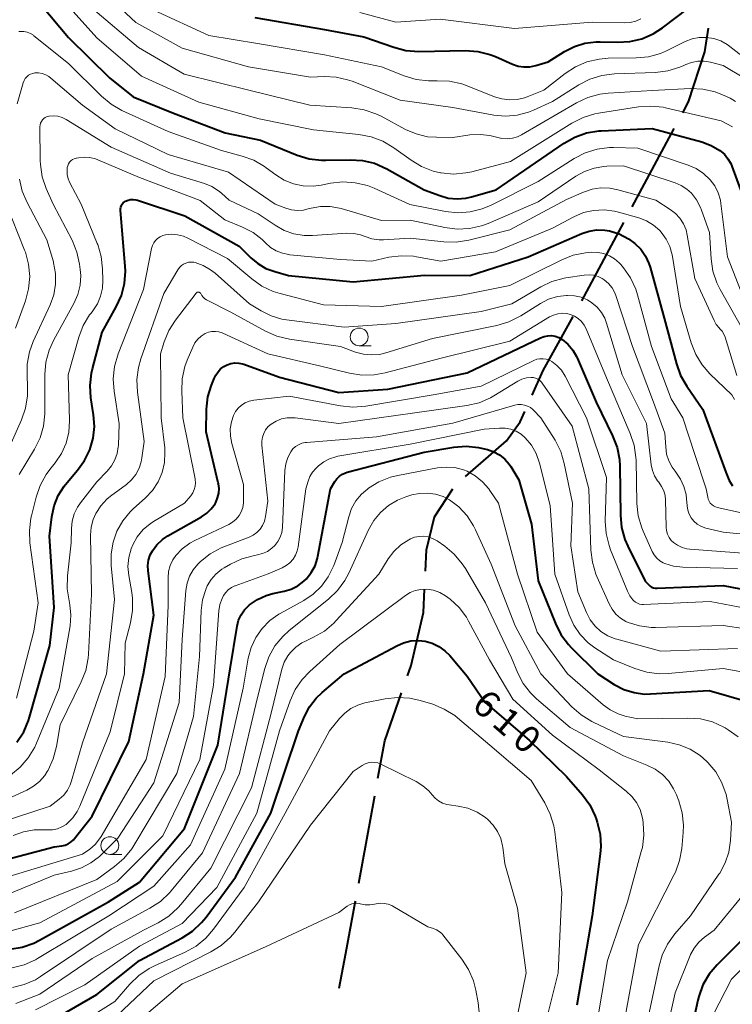
# Model space of a CAD drawing. Units: metres. Extents: x -66000 to -64000, y 18000 to 19500.
# Drawn here: x -65854 to -65754, y 19013 to 19151 of the extents above; entities that cross this region are included whole.
import ezdxf

# ---------------------------------------------------------------- set-up
doc = ezdxf.new("R2010")
doc.units = ezdxf.units.M
for name, color, linetype, lineweight in [('110600_大字・町・丁目界', 7, 'Continuous', 40), ('633100_広葉樹林', 7, 'Continuous', 13), ('710100_等高線(計曲線)', 7, 'Continuous', 40), ('710200_等高線(主曲線)', 7, 'Continuous', 13)]:
    doc.layers.add(name, color=color, linetype=linetype, lineweight=lineweight)
doc.styles.add('Style-WORKING', font='MS Gothic.ttf')

msp = doc.modelspace()

# ---------------------------------------------------------------- linework, layer by layer
at = {"layer": '110600_大字・町・丁目界', "linetype": 'Continuous', "lineweight": 40}
for p, q in [((-65767.79, 19124.63), (-65761.88, 19135.65)), ((-65774.89, 19111.42), (-65768.97, 19122.43)), ((-65806.21, 19029.59), (-65803.96, 19041.89))]:
    msp.add_line(p, q, dxfattribs=at)
at = {"layer": '110600_大字・町・丁目界', "linetype": 'Continuous', "lineweight": 40, "flags": 128}
for points in [[(-65760.7, 19137.85), (-65759.88, 19139.37), (-65757.61, 19146.4), (-65757.07, 19149.74)], [(-65781.86, 19098.15), (-65780.3, 19101.65), (-65776.09, 19109.22)], [(-65791.19, 19086.74), (-65785.43, 19091.75), (-65783.54, 19094.4), (-65782.88, 19095.87)], [(-65796.85, 19073.43), (-65796.71, 19076.44), (-65795.57, 19081.09), (-65792.98, 19085.01)], [(-65799.37, 19058.72), (-65798.85, 19060.2), (-65797.12, 19067.62), (-65796.97, 19070.93)], [(-65803.51, 19044.35), (-65802.55, 19049.6), (-65800.19, 19056.36)], [(-65808.98, 19014.85), (-65808, 19019.78), (-65806.66, 19027.13)]]:
    msp.add_lwpolyline(points, dxfattribs=at)
at = {"layer": '633100_広葉樹林', "linetype": 'Continuous', "lineweight": 13}
for p, q in [((-65806.15, 19105.1), (-65804.48, 19105.1)), ((-65841.18, 19033.63), (-65839.51, 19033.63))]:
    msp.add_line(p, q, dxfattribs=at)
for centre in [(-65806.15, 19106.35), (-65841.18, 19034.88)]:
    msp.add_circle(centre, 1.25, dxfattribs=at)
at = {"layer": '710100_等高線(計曲線)', "linetype": 'Continuous', "lineweight": 40, "flags": 128}
for points, elevation in [([(-65850.88, 19153.04), (-65847, 19148.4), (-65841.24, 19142.76), (-65837.92, 19140.08), (-65832.21, 19137.79), (-65824.96, 19135.04), (-65820.03, 19133.97), (-65814.84, 19131.88), (-65813.18, 19131.37), (-65811.45, 19131.16), (-65810.81, 19131.16), (-65807.43, 19131.25), (-65805.69, 19131.15), (-65804, 19130.75), (-65802.25, 19129.98), (-65797, 19127.03)], 570), ([(-65820.79, 19151.21), (-65811, 19149.56), (-65805.48, 19148.52), (-65801.28, 19147.04), (-65799.59, 19146.6), (-65797.76, 19146.46), (-65791.21, 19146.58), (-65789.47, 19146.46), (-65787.77, 19146.04), (-65786.98, 19145.73), (-65784.61, 19144.68), (-65783.83, 19144.41), (-65783.02, 19144.29), (-65782.19, 19144.3), (-65781.31, 19144.48), (-65779.62, 19145), (-65777.31, 19146.45), (-65775.92, 19147.17), (-65774.43, 19147.63), (-65772.87, 19147.82), (-65772.27, 19147.82), (-65769.88, 19147.75), (-65768.14, 19147.85), (-65766.45, 19148.25), (-65764.85, 19148.94), (-65763.54, 19149.78), (-65759.89, 19152.55)], 560), ([(-65797, 19127.03), (-65794.81, 19126.2), (-65793.63, 19125.86), (-65792.4, 19125.74), (-65791.17, 19125.83), (-65790.38, 19126.01), (-65786.88, 19127), (-65777.35, 19133.56), (-65775.83, 19134.41), (-65774.19, 19135), (-65772.47, 19135.29), (-65772.15, 19135.31), (-65765, 19135.64), (-65758.02, 19133.75), (-65756.7, 19133.26), (-65755.46, 19132.54), (-65754.85, 19132.01), (-65754.34, 19131.39), (-65753.94, 19130.69), (-65753.8, 19130.36), (-65752.57, 19127)], 570), ([(-65843.62, 19101.87), (-65842.27, 19107), (-65840.27, 19110.56), (-65839.55, 19112.15), (-65839.12, 19113.84), (-65838.99, 19115.57), (-65839.02, 19116.3), (-65839.68, 19124.1), (-65839.68, 19124.34), (-65839.64, 19124.57), (-65839.56, 19124.79), (-65839.44, 19125), (-65839.28, 19125.18), (-65839.1, 19125.34), (-65838.96, 19125.42), (-65838.61, 19125.57), (-65838.25, 19125.65), (-65837.88, 19125.67), (-65837.51, 19125.62), (-65837.29, 19125.56), (-65830.63, 19123.37), (-65823, 19119.1), (-65821.38, 19117.47), (-65820.39, 19116.64), (-65819.27, 19115.98), (-65818.01, 19115.52), (-65816.06, 19115), (-65807, 19114.11), (-65796.96, 19115.04), (-65790.58, 19115), (-65782.41, 19117.59), (-65774.88, 19120.87), (-65773.84, 19121.22), (-65772.75, 19121.39), (-65771.65, 19121.36), (-65771, 19121.25), (-65769.61, 19120.82), (-65768.32, 19120.15), (-65767.43, 19119.49), (-65766.6, 19118.66), (-65765.93, 19117.71), (-65765.44, 19116.65), (-65765.29, 19116.17), (-65763.28, 19109), (-65761.58, 19102.58), (-65760.99, 19100.94), (-65760.12, 19099.42), (-65757.85, 19096.15), (-65754.66, 19087.34), (-65754.16, 19086.17), (-65753.96, 19085.78), (-65753.69, 19085.44)], 580), ([(-65825.94, 19085.85), (-65827.66, 19093), (-65827.59, 19096.19), (-65827.4, 19097.92), (-65826.91, 19099.59), (-65826.51, 19100.49), (-65826.27, 19100.96), (-65825.98, 19101.43), (-65825.61, 19101.85), (-65825.18, 19102.19), (-65824.69, 19102.45), (-65824.16, 19102.62), (-65823.62, 19102.7), (-65823.06, 19102.68), (-65822.52, 19102.56), (-65822.36, 19102.51), (-65817.32, 19100.68), (-65809, 19098.54), (-65802.12, 19099), (-65791, 19101.28), (-65780.66, 19106.24), (-65780.17, 19106.43), (-65779.65, 19106.52), (-65779.13, 19106.53), (-65778.61, 19106.44), (-65778.12, 19106.27), (-65777.64, 19106), (-65776.82, 19105.32), (-65776.14, 19104.5), (-65775.6, 19103.58), (-65775.51, 19103.39), (-65772.84, 19097.16), (-65770.55, 19092.45), (-65769.92, 19090.82), (-65769.59, 19089.11), (-65769.54, 19088.19), (-65769.46, 19081.31), (-65769.29, 19079.57), (-65768.82, 19077.89), (-65768.4, 19076.94), (-65765.95, 19072.05), (-65765.47, 19071.53), (-65765.28, 19071.35), (-65765.06, 19071.2), (-65764.82, 19071.1), (-65764.56, 19071.04), (-65764.29, 19071.03), (-65755, 19071.44), (-65746.27, 19069.73)], 590), ([(-65854.24, 19049.42), (-65853.28, 19050.88), (-65852.59, 19052.48), (-65852.45, 19052.94), (-65849.62, 19063), (-65849, 19068.34), (-65849.64, 19078.36), (-65849.32, 19081.09), (-65849, 19082.62), (-65848.43, 19084.06), (-65847.61, 19085.39), (-65847.19, 19085.91), (-65845.71, 19087.62), (-65844.72, 19088.98), (-65843.99, 19090.49), (-65843.52, 19092.11), (-65843.35, 19093.78), (-65843.46, 19095.42), (-65843.83, 19097.78), (-65843.95, 19099.52), (-65843.76, 19101.26), (-65843.62, 19101.87)], 580), ([(-65855.21, 19020.34), (-65853.49, 19020.62), (-65851.85, 19021.19), (-65851.06, 19021.58), (-65841.34, 19027), (-65837, 19029.76), (-65830.7, 19037.3), (-65825.99, 19049), (-65824.29, 19059.71), (-65823.3, 19065.71), (-65823.09, 19066.54), (-65822.74, 19067.31), (-65822.26, 19068.02), (-65821.66, 19068.63), (-65821.55, 19068.72), (-65820.44, 19069.47), (-65819.21, 19070.02), (-65818.28, 19070.28), (-65816.69, 19070.61), (-65815.69, 19070.92), (-65814.75, 19071.39), (-65813.92, 19072.02), (-65813.57, 19072.36), (-65812.88, 19073.23), (-65812.35, 19074.2), (-65812, 19075.25), (-65811.94, 19075.56), (-65810.16, 19085), (-65809.56, 19086.02), (-65809.27, 19086.43), (-65808.92, 19086.78), (-65808.51, 19087.06), (-65808.05, 19087.27), (-65807.82, 19087.34), (-65797, 19090.18), (-65792.85, 19090.86), (-65791.11, 19090.99), (-65789.38, 19090.82), (-65788.79, 19090.69), (-65788.12, 19090.52), (-65787.24, 19090.22)], 600), ([(-65787.24, 19090.22), (-65786.42, 19089.76), (-65785.7, 19089.17), (-65785.08, 19088.46), (-65784.86, 19088.14), (-65783.72, 19086.28), (-65781.95, 19080.05), (-65781, 19072.08), (-65778.59, 19066.07), (-65777.8, 19064.52), (-65776.75, 19063.13), (-65776.38, 19062.73), (-65772.64, 19059), (-65770.31, 19057.52), (-65768.97, 19056.82), (-65767.54, 19056.37), (-65766.05, 19056.18), (-65765.2, 19056.19), (-65757, 19056.65), (-65749, 19054.37)], 600), ([(-65858.07, 19032.3), (-65849, 19034.73), (-65847.9, 19034.86), (-65847.45, 19034.96), (-65847.01, 19035.14), (-65846.62, 19035.39), (-65846.27, 19035.7), (-65846.13, 19035.87), (-65843.67, 19039), (-65838.5, 19049.5), (-65836.43, 19059), (-65835, 19067.24), (-65835.8, 19073.47), (-65835.83, 19074.23), (-65835.73, 19074.98), (-65835.5, 19075.71), (-65835.18, 19076.31), (-65834.56, 19077.15), (-65833.8, 19077.87), (-65833.03, 19078.38), (-65828.29, 19081.06), (-65827.55, 19081.57), (-65826.92, 19082.2), (-65826.4, 19082.92), (-65826.3, 19083.1), (-65826.03, 19083.72), (-65825.87, 19084.38), (-65825.83, 19085.06), (-65825.91, 19085.73), (-65825.94, 19085.85)], 590), ([(-65848.11, 19011), (-65843, 19013.95), (-65837, 19018.72), (-65831.01, 19021.93), (-65829.55, 19022.88), (-65828.28, 19024.07), (-65827.65, 19024.84), (-65823.54, 19030.46), (-65818.56, 19039.44), (-65814.65, 19051), (-65813.82, 19053), (-65813.11, 19054.37), (-65812.18, 19055.6), (-65811.35, 19056.4), (-65808.26, 19059), (-65800.88, 19062.97), (-65799.91, 19063.38), (-65798.89, 19063.63), (-65797.83, 19063.69), (-65796.9, 19063.59), (-65795.9, 19063.3), (-65794.95, 19062.85), (-65794.1, 19062.24), (-65793.43, 19061.57), (-65791, 19058.7), (-65788.44, 19055), (-65782.29, 19049.71), (-65777, 19044.58), (-65774.78, 19042.01), (-65773.76, 19040.6), (-65773, 19039.03), (-65772.86, 19038.64), (-65772.71, 19038.19), (-65772.3, 19036.5), (-65772.2, 19034.76), (-65772.28, 19033.74), (-65773.42, 19025), (-65775.55, 19012.45)], 610), ([(-65751.12, 19022.88), (-65755.86, 19018.14), (-65756.98, 19016.81), (-65757.85, 19015.3), (-65758.45, 19013.66), (-65758.56, 19013.18), (-65760.33, 19005)], 600)]:
    msp.add_lwpolyline(points, dxfattribs=dict(at, elevation=elevation))
at = {"layer": '710200_等高線(主曲線)', "linetype": 'Continuous', "lineweight": 13, "flags": 128}
for points, elevation in [([(-65843, 19155.69), (-65837.5, 19150.5), (-65831, 19146.9), (-65821.7, 19144.3), (-65813, 19142.83), (-65811, 19142.92), (-65809.36, 19142.84), (-65807.77, 19142.49), (-65807.14, 19142.26), (-65800.41, 19139.59), (-65793, 19138.57)], 564), ([(-65848, 19154), (-65843, 19148.35), (-65836.73, 19143), (-65828.68, 19139.32), (-65820.2, 19137), (-65812.58, 19135.42), (-65806.19, 19134.8), (-65804.47, 19134.48), (-65802.84, 19133.87), (-65801.26, 19132.92), (-65798.86, 19131.17), (-65797.38, 19130.27), (-65795.76, 19129.64), (-65794.73, 19129.4), (-65794.63, 19129.39), (-65792.89, 19129.23), (-65791.15, 19129.38), (-65790.33, 19129.56), (-65784.88, 19131), (-65776.26, 19136.39), (-65774.7, 19137.18), (-65773.04, 19137.69), (-65772.51, 19137.79), (-65766.92, 19138.67), (-65765.18, 19138.79), (-65763.45, 19138.61), (-65763.1, 19138.54), (-65755.28, 19136.72), (-65753.72, 19135.86)], 568), ([(-65843.56, 19152.44), (-65837.16, 19147), (-65830.72, 19143.28), (-65821.63, 19141), (-65813.1, 19138.9), (-65807.18, 19138.53), (-65805.46, 19138.27), (-65803.81, 19137.71), (-65803.07, 19137.35), (-65799.62, 19135.49), (-65798.14, 19134.86)], 566), ([(-65835, 19152.26), (-65827.29, 19148.71), (-65820.45, 19147.55), (-65811, 19145.99), (-65803, 19144.29), (-65799.82, 19143.02), (-65798.15, 19142.51), (-65796.42, 19142.31), (-65795.61, 19142.32), (-65795.19, 19142.34), (-65793.45, 19142.27), (-65791.74, 19141.91), (-65790.96, 19141.63), (-65787.13, 19140.09), (-65786.1, 19139.78), (-65785.03, 19139.65), (-65783.95, 19139.71), (-65782.9, 19139.95), (-65782.53, 19140.08), (-65780.23, 19141), (-65777.22, 19143.36), (-65775.76, 19144.31), (-65774.15, 19144.99), (-65772.45, 19145.39), (-65771.19, 19145.49), (-65767.24, 19145.54), (-65765.51, 19145.71), (-65763.83, 19146.19), (-65762.98, 19146.56), (-65760.35, 19147.84), (-65759.39, 19148.22), (-65758.37, 19148.41), (-65757.34, 19148.43)], 562), ([(-65806.05, 19151.95), (-65801, 19150.55), (-65794.79, 19151), (-65784.31, 19149.69), (-65773.42, 19150.58), (-65768.86, 19150.48), (-65768.07, 19150.53), (-65767.3, 19150.72), (-65766.58, 19151.04)], 558), ([(-65853.97, 19149.25), (-65853.72, 19149.28), (-65853.24, 19149.26), (-65852.77, 19149.16), (-65852.33, 19148.98), (-65851.92, 19148.73), (-65851.85, 19148.67), (-65847, 19144.74), (-65842.36, 19140.16), (-65841.01, 19139.05), (-65839.47, 19138.17), (-65833, 19135.23), (-65825.47, 19132.53), (-65822.6, 19131.76), (-65820.96, 19131.16), (-65819.45, 19130.28), (-65819.21, 19130.11), (-65817.87, 19129.11), (-65816.68, 19128.37), (-65815.39, 19127.85), (-65814.02, 19127.56), (-65812.62, 19127.52), (-65811.48, 19127.66), (-65810.17, 19127.93), (-65808.43, 19128.12), (-65806.69, 19128.01), (-65805, 19127.6), (-65804.06, 19127.23), (-65799.05, 19124.95), (-65794.03, 19123.98), (-65792.3, 19123.79), (-65790.56, 19123.92), (-65788.87, 19124.34), (-65787.62, 19124.86), (-65781, 19128.2), (-65775.94, 19131.4), (-65774.39, 19132.2), (-65772.73, 19132.71), (-65771, 19132.94), (-65770.4, 19132.94), (-65767, 19132.88), (-65759.93, 19130.5), (-65758.79, 19130), (-65757.76, 19129.31), (-65756.85, 19128.44), (-65756.2, 19127.57), (-65755.72, 19126.59), (-65755.41, 19125.55), (-65755.34, 19125.1), (-65754.4, 19117.6), (-65752.14, 19111.86)], 572), ([(-65757.34, 19148.43), (-65756.32, 19148.27), (-65755.34, 19147.94), (-65754.43, 19147.44), (-65754.07, 19147.17), (-65751.14, 19144.86)], 562), ([(-65793, 19138.57), (-65787.21, 19137.52), (-65785.59, 19137.37), (-65783.96, 19137.51), (-65782.38, 19137.92), (-65781.67, 19138.21), (-65779, 19139.42), (-65775.29, 19141.77), (-65773.74, 19142.57), (-65772.07, 19143.08), (-65770.29, 19143.31), (-65764.51, 19143.5), (-65762.78, 19143.72), (-65761.11, 19144.23), (-65760.54, 19144.47), (-65760.27, 19144.6), (-65759.44, 19144.92), (-65758.56, 19145.08), (-65757.67, 19145.09), (-65756.8, 19144.94), (-65755, 19144.48), (-65751.88, 19142.62)], 564), ([(-65854.18, 19139.09), (-65853.35, 19142.06), (-65853.23, 19142.37), (-65853.06, 19142.65)], 574), ([(-65853.06, 19142.65), (-65852.85, 19142.9), (-65852.59, 19143.11), (-65852.31, 19143.27), (-65852, 19143.38), (-65851.72, 19143.43), (-65851.2, 19143.43), (-65850.68, 19143.35), (-65850.18, 19143.18), (-65849.73, 19142.92), (-65849.47, 19142.72), (-65845, 19138.92), (-65840.44, 19135.56), (-65833, 19131.97), (-65824.52, 19129.48), (-65817.94, 19125), (-65816.47, 19124.44), (-65815.66, 19124.2), (-65814.82, 19124.11), (-65813.98, 19124.17), (-65813.48, 19124.28), (-65812.89, 19124.44), (-65811.57, 19124.67), (-65810.22, 19124.67), (-65808.89, 19124.44), (-65808.69, 19124.38), (-65803, 19122.69), (-65799, 19122.76), (-65794.12, 19121.7), (-65792.39, 19121.48), (-65790.65, 19121.56), (-65788.95, 19121.94), (-65788.04, 19122.28), (-65781, 19125.31), (-65775.71, 19128.92), (-65774.48, 19129.61), (-65773.15, 19130.07), (-65771.77, 19130.3), (-65771.37, 19130.32), (-65769, 19130.38), (-65761.77, 19128.01), (-65760.9, 19127.64), (-65760.1, 19127.12), (-65759.46, 19126.54), (-65758.74, 19125.6), (-65758.19, 19124.55), (-65758.04, 19124.16), (-65756.93, 19121), (-65756.71, 19117.31), (-65756.45, 19115.59), (-65755.89, 19113.93), (-65755.42, 19112.99), (-65752.37, 19107.63)], 574), ([(-65798.14, 19134.86), (-65796.57, 19134.48), (-65795.3, 19134.39), (-65793, 19134.37), (-65790.59, 19134.72), (-65789.17, 19134.8), (-65787.77, 19134.64), (-65786.84, 19134.39), (-65786.11, 19134.21), (-65785.37, 19134.17), (-65784.63, 19134.25), (-65783.92, 19134.46), (-65783.33, 19134.75), (-65775.6, 19139.25), (-65774.03, 19140), (-65772.35, 19140.46), (-65771.16, 19140.6), (-65765, 19140.97), (-65759.6, 19141.23), (-65757.86, 19141.17), (-65756.16, 19140.8), (-65754.54, 19140.14), (-65754.04, 19139.87), (-65753.3, 19139.43)], 566), ([(-65853.92, 19087), (-65851.74, 19090.59), (-65850.97, 19092.15), (-65850.48, 19093.82), (-65850.29, 19095.56), (-65850.29, 19095.82), (-65850.31, 19101.07), (-65850.17, 19102.8), (-65849.72, 19104.49), (-65849.06, 19105.96), (-65846.24, 19111.06), (-65845.68, 19112.3), (-65845.36, 19113.62), (-65845.26, 19114.98), (-65845.32, 19115.82), (-65845.42, 19116.56), (-65845.79, 19118.27), (-65846.49, 19119.95), (-65849.14, 19125), (-65850.11, 19127.21), (-65850.66, 19128.86), (-65850.92, 19130.58), (-65850.94, 19131.12), (-65850.99, 19135.87), (-65850.97, 19136.13), (-65850.9, 19136.39), (-65850.79, 19136.63), (-65850.64, 19136.84), (-65850.46, 19137.03), (-65850.24, 19137.19), (-65850, 19137.3), (-65849.75, 19137.37), (-65849.71, 19137.38), (-65849.1, 19137.42), (-65848.49, 19137.35), (-65847.89, 19137.19), (-65847.31, 19136.89), (-65841, 19133), (-65832.64, 19129.36), (-65827.87, 19127.89), (-65826.85, 19127.48), (-65825.91, 19126.89), (-65825.47, 19126.53), (-65824.43, 19125.57), (-65820.35, 19123.65), (-65817.97, 19122.03), (-65816.69, 19121.32), (-65815.31, 19120.84), (-65813.86, 19120.6), (-65812.71, 19120.6), (-65807.9, 19120.91), (-65806.91, 19120.89), (-65805.95, 19120.7), (-65805.31, 19120.47), (-65804.35, 19120.15), (-65803.36, 19120.01), (-65802.71, 19120.01), (-65799, 19120.22), (-65794.27, 19119.7), (-65792.53, 19119.67), (-65790.75, 19119.94), (-65785, 19121.39), (-65777, 19125.66), (-65774.64, 19126.69), (-65773.44, 19127.09)], 576), ([(-65852.19, 19081.21), (-65851.54, 19083.84), (-65850.97, 19085.49), (-65850.12, 19087.01), (-65849.61, 19087.7), (-65848.85, 19088.64), (-65847.96, 19089.96), (-65847.31, 19091.42), (-65846.93, 19092.97), (-65846.82, 19094.56), (-65846.82, 19094.72), (-65847.05, 19101), (-65845.53, 19106.3), (-65844.91, 19107.93), (-65844.01, 19109.43), (-65843.82, 19109.68), (-65843.55, 19110.03), (-65842.92, 19111.01), (-65842.47, 19112.08), (-65842.21, 19113.22), (-65842.15, 19114.28), (-65842.19, 19115.91), (-65842.38, 19117.64), (-65842.87, 19119.32), (-65842.94, 19119.48), (-65845.22, 19125), (-65846.78, 19127.99), (-65847.02, 19128.57), (-65847.16, 19129.17), (-65847.18, 19129.8), (-65847.15, 19130.13), (-65847.09, 19130.4), (-65846.99, 19130.66), (-65846.83, 19130.89), (-65846.65, 19131.09), (-65846.43, 19131.26), (-65846.18, 19131.39), (-65845.91, 19131.47), (-65845.88, 19131.48), (-65845.6, 19131.53), (-65844.79, 19131.62), (-65843.97, 19131.56), (-65843.18, 19131.36), (-65842.88, 19131.25), (-65837, 19128.75), (-65828.49, 19125.51), (-65825, 19122.79), (-65822.52, 19121.76), (-65821.06, 19121.01), (-65819.77, 19120.02), (-65819.29, 19119.55), (-65818.59, 19118.93), (-65817.8, 19118.44), (-65816.93, 19118.1), (-65816.02, 19117.91), (-65815.91, 19117.9), (-65808.77, 19117.23), (-65804.39, 19117), (-65801.99, 19117.53), (-65800.26, 19117.75), (-65798.52, 19117.68), (-65798.08, 19117.61), (-65794.66, 19117), (-65787, 19118.3), (-65779, 19121.65)], 578), ([(-65855.23, 19091), (-65853.57, 19094.7), (-65853, 19096.35), (-65852.72, 19098.07), (-65852.72, 19099.51), (-65852.81, 19100.8), (-65852.79, 19102.54), (-65852.46, 19104.25), (-65851.93, 19105.69), (-65849.55, 19110.86), (-65849.05, 19112.28), (-65848.79, 19113.76), (-65848.8, 19115.26), (-65849.07, 19116.74), (-65849.11, 19116.89), (-65850.02, 19119.98), (-65852.8, 19125.22), (-65853.48, 19126.82), (-65853.88, 19128.52)], 574), ([(-65773.44, 19127.09), (-65772.2, 19127.28), (-65770.93, 19127.25), (-65769.8, 19127.03), (-65764.46, 19125.54), (-65762.45, 19124.27), (-65761.71, 19123.71), (-65761.08, 19123.02), (-65760.58, 19122.24), (-65760.22, 19121.38), (-65760.05, 19120.66), (-65759, 19114.56), (-65756.3, 19108.67), (-65755.99, 19108.11), (-65755.57, 19107.61), (-65755.46, 19107.5), (-65755.15, 19107.15), (-65754.9, 19106.75), (-65754.71, 19106.3), (-65753.09, 19100.91)], 576), ([(-65854.41, 19107.59), (-65853.03, 19111.41), (-65852.58, 19113.1), (-65852.43, 19114.83), (-65852.58, 19116.57), (-65853.04, 19118.25), (-65853.15, 19118.54), (-65854.96, 19123.04)], 572), ([(-65779, 19121.65), (-65776, 19123.24), (-65774.65, 19123.81), (-65773.21, 19124.13), (-65771.74, 19124.21), (-65770.28, 19124.03), (-65769.74, 19123.89), (-65766.88, 19123.07), (-65765.8, 19122.66), (-65764.81, 19122.06), (-65763.93, 19121.3), (-65763.71, 19121.06), (-65763.01, 19120.1), (-65762.49, 19119.03), (-65762.16, 19117.9), (-65762.11, 19117.64), (-65761, 19110.64), (-65759.5, 19105.52), (-65758.86, 19103.89), (-65757.96, 19102.41), (-65756.88, 19101.17), (-65753.81, 19098.19), (-65753.44, 19097.56)], 578), ([(-65855.14, 19044.8), (-65853.78, 19045.9), (-65852.64, 19047.21), (-65851.73, 19048.7), (-65851.47, 19049.29), (-65848.28, 19057), (-65846.76, 19065.78), (-65846.64, 19067.24), (-65846.78, 19068.7), (-65846.9, 19069.27), (-65847.17, 19070.95), (-65847.13, 19072.77), (-65846.6, 19077.4), (-65846.57, 19079.43), (-65846.47, 19080.47), (-65846.18, 19081.48), (-65845.73, 19082.42), (-65845.3, 19083.05), (-65843, 19085.99), (-65841.53, 19087.5), (-65840.93, 19088.23), (-65840.46, 19089.06), (-65840.14, 19089.96), (-65839.99, 19090.9), (-65839.98, 19091.1), (-65839.86, 19094.14), (-65840.58, 19098.74), (-65840.7, 19100.48), (-65840.51, 19102.21), (-65840, 19103.96), (-65836.43, 19113), (-65835.32, 19118.76), (-65835.2, 19119.17), (-65835.01, 19119.55), (-65834.76, 19119.9), (-65834.46, 19120.19), (-65834.1, 19120.43), (-65833.71, 19120.61)], 582), ([(-65833.71, 19120.61), (-65833.35, 19120.7), (-65832.5, 19120.78), (-65831.65, 19120.71), (-65830.82, 19120.49), (-65830.22, 19120.24), (-65824.64, 19117.36), (-65821.25, 19114.49), (-65819.83, 19113.48), (-65818.25, 19112.74), (-65817.27, 19112.43), (-65811.14, 19110.86), (-65803, 19110.61), (-65791.78, 19112.22), (-65785, 19113.58), (-65777.7, 19117.19), (-65776.07, 19117.83), (-65774.37, 19118.17), (-65773.97, 19118.21), (-65773.47, 19118.24), (-65772.62, 19118.23), (-65771.79, 19118.07), (-65771, 19117.76), (-65770.28, 19117.33), (-65769.64, 19116.77), (-65769.41, 19116.52), (-65769.03, 19116.06), (-65768.03, 19114.63), (-65767.29, 19113.05), (-65767.04, 19112.26), (-65765.07, 19105), (-65762.33, 19097.67), (-65760.67, 19095), (-65759, 19089.84), (-65757.38, 19085), (-65757.19, 19083.83), (-65757.11, 19083.54), (-65756.99, 19083.26), (-65756.82, 19083.01), (-65756.6, 19082.79), (-65756.36, 19082.61), (-65756.08, 19082.48), (-65755.84, 19082.4), (-65749, 19080.87)], 582), ([(-65837.37, 19100.35), (-65837.15, 19102.07), (-65836.8, 19103.28), (-65833.57, 19112.43), (-65831.61, 19115.79), (-65831.4, 19116.1), (-65831.13, 19116.36), (-65830.83, 19116.58), (-65830.49, 19116.73), (-65830.13, 19116.83), (-65829.75, 19116.86), (-65829.38, 19116.83), (-65829.21, 19116.79), (-65828.08, 19116.38), (-65827.04, 19115.79), (-65826.4, 19115.29), (-65821.57, 19111), (-65819.93, 19110), (-65818.51, 19109.3), (-65817, 19108.86), (-65816.37, 19108.76), (-65808.27, 19107.73), (-65801, 19108.24), (-65789, 19109.94), (-65784.69, 19111), (-65780.63, 19113.38), (-65779.06, 19114.13), (-65777.37, 19114.59), (-65777.13, 19114.63), (-65774.52, 19115.04), (-65773.86, 19115.09), (-65773.21, 19115.02), (-65772.58, 19114.84), (-65771.99, 19114.55), (-65771.75, 19114.39), (-65771.13, 19113.86), (-65770.62, 19113.24), (-65770.22, 19112.54), (-65770.03, 19112.04), (-65767.75, 19105), (-65764.82, 19097.18), (-65763.19, 19092.81), (-65763.09, 19090.89), (-65762.96, 19089.89), (-65762.65, 19088.92), (-65762.17, 19088.03), (-65761.77, 19087.48), (-65761.65, 19087.33), (-65761, 19086.38), (-65760.52, 19085.33), (-65760.23, 19084.22), (-65760.16, 19083.58), (-65760.09, 19082.61), (-65759.99, 19082.01), (-65759.8, 19081.45), (-65759.51, 19080.92), (-65759.13, 19080.45), (-65758.68, 19080.06), (-65758.16, 19079.75), (-65757.6, 19079.54), (-65757.46, 19079.5), (-65755, 19078.91), (-65745.99, 19078.01)], 584), ([(-65859.33, 19037.22), (-65849.58, 19040.42), (-65848.29, 19041.41), (-65847.65, 19041.99), (-65847.13, 19042.67), (-65846.73, 19043.43), (-65846.55, 19043.96), (-65845, 19049.31), (-65841.63, 19059), (-65840.53, 19069.47), (-65840.99, 19074.24), (-65841, 19075.88), (-65840.73, 19077.51), (-65840.18, 19079.06), (-65839.37, 19080.5), (-65838.32, 19081.77), (-65837.88, 19082.19), (-65836.16, 19083.73), (-65835.18, 19084.77), (-65834.4, 19085.98), (-65833.83, 19087.29), (-65833.51, 19088.69), (-65833.43, 19090.12), (-65833.47, 19090.78), (-65833.95, 19095), (-65834.04, 19103.96), (-65833.52, 19105.64), (-65832.87, 19107.24), (-65831.93, 19108.71), (-65829.05, 19112.5)], 586), ([(-65829.05, 19112.5), (-65829, 19112.55), (-65828.95, 19112.59), (-65828.89, 19112.62), (-65828.83, 19112.64), (-65828.77, 19112.65), (-65828.7, 19112.64), (-65828.64, 19112.63), (-65828.58, 19112.61), (-65828.52, 19112.57), (-65828.47, 19112.53), (-65828.43, 19112.47), (-65828.41, 19112.43), (-65828.25, 19112.15), (-65828.05, 19111.91), (-65827.82, 19111.7), (-65827.59, 19111.56), (-65824.19, 19109.81), (-65819.3, 19107.14), (-65817.7, 19106.45), (-65815.94, 19106.03), (-65808.76, 19105), (-65806.66, 19104.22), (-65805.56, 19103.91), (-65804.42, 19103.81), (-65803.28, 19103.9), (-65802.42, 19104.1), (-65795.87, 19106.13), (-65786.8, 19107.97), (-65785.13, 19108.46), (-65783.45, 19109.31), (-65780.69, 19111.04), (-65779.54, 19111.64), (-65778.3, 19112.02), (-65777, 19112.18), (-65776.88, 19112.19), (-65775.92, 19112.14), (-65774.98, 19111.92), (-65774.09, 19111.55), (-65773.47, 19111.16), (-65772.73, 19110.54), (-65772.12, 19109.8), (-65771.65, 19108.96), (-65771.39, 19108.27), (-65769.19, 19101), (-65765.8, 19094.2), (-65765.13, 19088.4), (-65764.96, 19087.6), (-65764.66, 19086.84), (-65764.23, 19086.14), (-65764.06, 19085.92), (-65763.66, 19085.35), (-65763.36, 19084.72), (-65763.18, 19084.05), (-65763.12, 19083.44), (-65763.03, 19079.64), (-65762.97, 19079.13), (-65762.83, 19078.64), (-65762.6, 19078.18), (-65762.3, 19077.77), (-65762, 19077.48), (-65761.43, 19077.07), (-65760.79, 19076.77), (-65760.11, 19076.58), (-65759.69, 19076.53)], 586), ([(-65837.32, 19078.27), (-65836.49, 19079.27), (-65835.5, 19080.1), (-65835.04, 19080.4), (-65830.69, 19083), (-65829.8, 19084.04), (-65829.52, 19084.44), (-65829.31, 19084.89), (-65829.18, 19085.36), (-65829.13, 19085.85), (-65829.17, 19086.34), (-65829.18, 19086.43), (-65830.9, 19095), (-65831.08, 19098.73), (-65831.01, 19100.47), (-65830.64, 19102.18), (-65830.31, 19103.09), (-65829.53, 19104.93), (-65829.23, 19105.51), (-65828.82, 19106.03), (-65828.34, 19106.47), (-65827.77, 19106.83), (-65827.31, 19107.01), (-65826.83, 19107.12), (-65826.34, 19107.13), (-65825.85, 19107.07), (-65825.38, 19106.91), (-65825.3, 19106.88), (-65819, 19103.97), (-65811.7, 19102.3), (-65807.49, 19101.25), (-65805.77, 19100.98), (-65804.03, 19101.01), (-65802.51, 19101.29), (-65794.62, 19103.38), (-65785, 19105.73), (-65779.39, 19109.15), (-65778.84, 19109.42), (-65778.24, 19109.6), (-65777.63, 19109.67), (-65777.01, 19109.63), (-65776.46, 19109.5), (-65775.89, 19109.26), (-65775.38, 19108.93), (-65774.93, 19108.51), (-65774.55, 19108.02), (-65774.28, 19107.5), (-65771.41, 19100.59), (-65768.06, 19092.8), (-65767.51, 19091.14), (-65767.26, 19089.42), (-65767.24, 19089.04), (-65767.12, 19082.95), (-65766.94, 19081.22), (-65766.45, 19079.54), (-65766.25, 19079.06), (-65764.97, 19076.21), (-65764.7, 19075.71), (-65764.34, 19075.27), (-65763.91, 19074.9), (-65763.42, 19074.6), (-65763.21, 19074.51), (-65761.99, 19074.14), (-65760.66, 19073.99), (-65753, 19073.81)], 588), ([(-65824.09, 19094.44), (-65823.81, 19095.31), (-65823.52, 19095.85), (-65823.14, 19096.34), (-65822.68, 19096.76), (-65822.16, 19097.09), (-65821.59, 19097.32), (-65820.93, 19097.46), (-65815.99, 19098.01), (-65808.76, 19096.65), (-65807.03, 19096.47), (-65805.23, 19096.61), (-65795.77, 19098.23), (-65789, 19099.43), (-65781.63, 19103.03), (-65781.21, 19103.2), (-65780.76, 19103.29), (-65780.31, 19103.29), (-65779.86, 19103.22), (-65779.43, 19103.08), (-65779.1, 19102.9), (-65778.36, 19102.34), (-65777.73, 19101.67), (-65777.21, 19100.84), (-65774.2, 19095), (-65771.42, 19086.58), (-65771.57, 19080.48), (-65771.46, 19078.74), (-65771.05, 19077.04), (-65770.83, 19076.44), (-65768.44, 19070.61), (-65768.12, 19069.98), (-65767.69, 19069.42), (-65767.57, 19069.29), (-65767.33, 19069.09), (-65767.05, 19068.93), (-65766.75, 19068.82), (-65766.44, 19068.76), (-65766.19, 19068.75), (-65756.83, 19069.17), (-65747, 19067.32)], 592), ([(-65858.01, 19040.35), (-65852.85, 19042.67), (-65851.9, 19043.21), (-65851.05, 19043.9), (-65850.33, 19044.73), (-65849.98, 19045.27), (-65849.86, 19045.49), (-65849.12, 19047.07), (-65848.67, 19048.79), (-65848.14, 19051.86), (-65845.19, 19057.87), (-65844.56, 19059.49), (-65844.22, 19061.2), (-65844.18, 19061.79), (-65843.77, 19070.23), (-65843.87, 19078.48), (-65843.78, 19079.6), (-65843.51, 19080.68), (-65843.13, 19081.56), (-65842.44, 19082.62), (-65841.59, 19083.54), (-65841.06, 19083.98), (-65838.85, 19085.63), (-65838.12, 19086.27), (-65837.52, 19087.04), (-65837.06, 19087.89), (-65836.76, 19088.82), (-65836.66, 19089.34), (-65836.34, 19091.66), (-65837.28, 19098.6), (-65837.37, 19100.35)], 584), ([(-65828.65, 19074.58), (-65828.44, 19074.78), (-65827.08, 19075.86), (-65825.55, 19076.7), (-65825.14, 19076.87), (-65821.6, 19078.23), (-65821.03, 19078.51), (-65820.52, 19078.88), (-65820.08, 19079.34), (-65819.72, 19079.87), (-65819.46, 19080.45), (-65819.3, 19081.13), (-65819, 19083.25), (-65819.83, 19091.14), (-65819.84, 19091.7), (-65819.75, 19092.27), (-65819.56, 19092.8), (-65819.29, 19093.3), (-65818.93, 19093.74), (-65818.51, 19094.11), (-65817.82, 19094.53), (-65817.06, 19094.83), (-65816.26, 19094.99), (-65815.44, 19095), (-65815.14, 19094.98), (-65809, 19094.17), (-65798.34, 19095.66), (-65791.01, 19096.71), (-65789.31, 19097.11), (-65787.71, 19097.79), (-65787.23, 19098.06), (-65783.85, 19100.12), (-65783.28, 19100.4), (-65782.66, 19100.59), (-65782, 19100.66), (-65781.67, 19100.63), (-65781.36, 19100.56), (-65781.06, 19100.42), (-65780.79, 19100.24), (-65780.55, 19100.01), (-65780.43, 19099.85), (-65776.21, 19093.79), (-65773.88, 19085), (-65773.6, 19076.41), (-65773.39, 19074.68), (-65772.89, 19073.01), (-65772.75, 19072.68), (-65771.04, 19068.84), (-65770.62, 19068.08), (-65770.08, 19067.4), (-65769.43, 19066.83), (-65768.68, 19066.38), (-65768.37, 19066.24), (-65766.78, 19065.75), (-65765.12, 19065.54), (-65764.51, 19065.54), (-65755, 19065.79), (-65745.61, 19064.39)], 594), ([(-65820.83, 19075.66), (-65820.45, 19075.72), (-65819.72, 19075.91), (-65819.04, 19076.22), (-65818.42, 19076.65), (-65818, 19077.04), (-65817.57, 19077.59), (-65817.25, 19078.21), (-65817.03, 19078.87), (-65816.94, 19079.59), (-65816.59, 19087.57), (-65816.47, 19088.5), (-65816.19, 19089.39), (-65815.77, 19090.21), (-65815.46, 19090.61), (-65815.1, 19090.94), (-65814.68, 19091.21), (-65814.22, 19091.41), (-65813.73, 19091.51), (-65813.57, 19091.53), (-65803.7, 19092.3), (-65793, 19094.22), (-65784.3, 19096.75), (-65783.85, 19096.84), (-65783.39, 19096.85), (-65782.94, 19096.78), (-65782.5, 19096.64), (-65782.1, 19096.42), (-65781.74, 19096.13), (-65781.71, 19096.09), (-65780.61, 19095), (-65778.63, 19091.82), (-65777.84, 19090.27), (-65777.33, 19088.57), (-65776.16, 19083), (-65776.42, 19077), (-65775.45, 19070.55), (-65774.23, 19067.62), (-65773.7, 19066.62), (-65773.01, 19065.73), (-65772.18, 19064.97), (-65771.22, 19064.37), (-65770.18, 19063.94), (-65769.94, 19063.87), (-65763.78, 19062.22), (-65753, 19062.56)], 596), ([(-65855.49, 19030.51), (-65845, 19033.69), (-65844, 19034.4), (-65843.24, 19035.05), (-65842.61, 19035.81), (-65842.38, 19036.17), (-65836.07, 19047), (-65833.38, 19058.62), (-65833, 19068.63), (-65833, 19072.52), (-65832.92, 19073.39), (-65832.7, 19074.23), (-65832.33, 19075.02), (-65831.91, 19075.63), (-65831, 19076.59), (-65829.95, 19077.37), (-65829.24, 19077.75), (-65824.48, 19080.01), (-65823.93, 19080.33), (-65823.44, 19080.75), (-65823.03, 19081.24), (-65822.72, 19081.79), (-65822.5, 19082.39), (-65822.4, 19083.02), (-65822.39, 19083.31), (-65822.38, 19085.62), (-65824.04, 19091.38), (-65824.24, 19092.39), (-65824.25, 19093.42), (-65824.09, 19094.44)], 592), ([(-65810.31, 19089.23), (-65809.44, 19089.51), (-65809.13, 19089.58), (-65799, 19091.3), (-65788.61, 19093.39), (-65786.42, 19093.54), (-65785.62, 19093.53), (-65784.83, 19093.38), (-65784.08, 19093.09), (-65783.39, 19092.67), (-65782.82, 19092.18), (-65781.96, 19091.14), (-65781.29, 19089.96), (-65780.82, 19088.61), (-65779.34, 19082.66), (-65778.68, 19073), (-65776.66, 19067.3), (-65776, 19065.84), (-65775.09, 19064.53), (-65773.97, 19063.39), (-65773.03, 19062.69), (-65770.43, 19061), (-65767.41, 19059.77), (-65765.75, 19059.25), (-65764.02, 19059.03), (-65762.72, 19059.07), (-65755, 19059.78), (-65747, 19058.32)], 598), ([(-65857, 19022.38), (-65851, 19024.03), (-65840.16, 19029.84), (-65833.74, 19036.26), (-65828.51, 19047), (-65826.59, 19057.41), (-65825.84, 19067.86), (-65825.7, 19068.75), (-65825.41, 19069.6), (-65825.2, 19070), (-65824.9, 19070.44), (-65824.53, 19070.82), (-65824.1, 19071.14), (-65823.62, 19071.37), (-65823.57, 19071.39), (-65818.94, 19073.06), (-65816.97, 19073.91), (-65816.39, 19074.22), (-65815.87, 19074.63), (-65815.43, 19075.12), (-65815.08, 19075.68), (-65814.84, 19076.3), (-65814.71, 19076.88), (-65813.62, 19085), (-65813.31, 19086.08), (-65813.06, 19086.74), (-65812.69, 19087.35), (-65812.18, 19087.92), (-65811.84, 19088.23), (-65811.12, 19088.8), (-65810.31, 19089.23)], 598), ([(-65854.91, 19017.72), (-65853.22, 19018.14), (-65851.63, 19018.85), (-65851.34, 19019.02), (-65841.31, 19025), (-65835, 19029.2), (-65829.84, 19035), (-65825, 19045.61), (-65822.46, 19057), (-65821.73, 19061.21), (-65821.33, 19062.71), (-65820.68, 19064.12), (-65819.79, 19065.4), (-65818.69, 19066.5), (-65817.42, 19067.4), (-65817.26, 19067.49), (-65813.92, 19069.34), (-65812.59, 19070.23), (-65811.43, 19071.35), (-65810.49, 19072.65), (-65809.73, 19074.23), (-65808.55, 19077.45), (-65807.62, 19081.07), (-65807.21, 19082.23), (-65806.6, 19083.31), (-65805.82, 19084.26), (-65805, 19084.98), (-65804.86, 19085.09), (-65803.37, 19086), (-65801.76, 19086.65), (-65800.72, 19086.9), (-65795.15, 19087.95), (-65793.93, 19088.07), (-65792.7, 19087.98)], 602), ([(-65792.7, 19087.98), (-65791.51, 19087.67), (-65791, 19087.47), (-65789.83, 19086.83), (-65788.81, 19086), (-65787.94, 19085.01), (-65787.78, 19084.79), (-65786.57, 19083), (-65783.9, 19073), (-65781.15, 19064.85), (-65776.86, 19059), (-65771.88, 19054.66), (-65770.89, 19053.94), (-65769.78, 19053.4), (-65768.76, 19053.09), (-65767, 19052.71), (-65759.96, 19052.8), (-65758.22, 19052.67), (-65756.53, 19052.25), (-65754.94, 19051.53), (-65754.74, 19051.42), (-65754.33, 19051.17), (-65752.91, 19050.16)], 602), ([(-65854.86, 19014.93), (-65853.2, 19015.35), (-65851.64, 19016.04), (-65850.93, 19016.48), (-65841, 19023.13), (-65835.54, 19026.07), (-65834.08, 19027.03), (-65832.81, 19028.23), (-65832.57, 19028.51), (-65828.15, 19033.85), (-65822.96, 19045), (-65820.5, 19055.5), (-65819.41, 19059.76), (-65818.83, 19061.41), (-65817.98, 19062.93), (-65816.87, 19064.27), (-65815.97, 19065.09), (-65810.46, 19069.51), (-65809.2, 19070.71), (-65808.16, 19072.11), (-65807.6, 19073.18), (-65804.84, 19079.26), (-65804.11, 19080.56), (-65803.17, 19081.7), (-65802.04, 19082.66), (-65800.77, 19083.42), (-65799.61, 19083.87), (-65798.74, 19084.14), (-65797.65, 19084.37), (-65796.54, 19084.42), (-65795.43, 19084.26), (-65794.37, 19083.92), (-65793.48, 19083.46)], 604), ([(-65793.48, 19083.46), (-65792.14, 19082.46), (-65790.99, 19081.23), (-65790.08, 19079.83), (-65789.8, 19079.26), (-65787.6, 19074.4), (-65784.22, 19065.78), (-65780.63, 19059), (-65776.25, 19054.39), (-65774.94, 19053.24), (-65773.45, 19052.33), (-65773.27, 19052.24), (-65769, 19050.23), (-65762.8, 19049.42), (-65761.18, 19049.06), (-65759.65, 19048.43), (-65758.25, 19047.54), (-65757.29, 19046.7), (-65757.16, 19046.57), (-65756.04, 19045.23), (-65755.18, 19043.72), (-65754.58, 19042.08), (-65754.43, 19041.38), (-65753.82, 19038.18), (-65753.97, 19035.59), (-65754.21, 19033.98), (-65754.72, 19032.44), (-65755.49, 19031.01), (-65755.6, 19030.86), (-65759.62, 19025), (-65761.81, 19022.47), (-65762.82, 19021.05), (-65763.58, 19019.48), (-65764.01, 19018), (-65766.33, 19007)], 604), ([(-65854.31, 19055.61), (-65851.85, 19065), (-65851.24, 19069), (-65852.4, 19077.43), (-65852.48, 19079.17), (-65852.26, 19080.9), (-65852.19, 19081.21)], 578), ([(-65854.77, 19036.3), (-65853.32, 19036.83), (-65851.81, 19037.1), (-65850.56, 19037.12), (-65849.9, 19037.08), (-65849.21, 19037.11), (-65848.54, 19037.25), (-65847.91, 19037.51), (-65847.32, 19037.87), (-65847.16, 19038), (-65846.38, 19038.77), (-65845.76, 19039.67), (-65845.38, 19040.44), (-65841.15, 19050.85), (-65839.12, 19059), (-65839, 19063.31), (-65838.25, 19066.18), (-65837.97, 19067.9), (-65837.98, 19069.64), (-65838.09, 19070.44), (-65838.52, 19072.84), (-65838.63, 19074.1), (-65838.52, 19075.35), (-65838.2, 19076.58), (-65837.96, 19077.15), (-65837.32, 19078.27)], 588), ([(-65854.39, 19012.72), (-65851, 19014), (-65843.68, 19019), (-65836.45, 19023), (-65834.39, 19024.04), (-65832.9, 19024.96), (-65831.6, 19026.12), (-65831.15, 19026.65), (-65827, 19031.72), (-65821.26, 19043), (-65818.49, 19053.51), (-65816.99, 19059.69), (-65816.67, 19060.64), (-65816.19, 19061.52), (-65815.8, 19062.03), (-65815.06, 19062.77), (-65814.2, 19063.37), (-65813.71, 19063.62), (-65812.56, 19064.16), (-65811.04, 19065.02), (-65809.7, 19066.13), (-65809.36, 19066.49), (-65803.4, 19073), (-65802.07, 19075.15), (-65801.27, 19076.21), (-65800.29, 19077.12), (-65799.18, 19077.85), (-65798.96, 19077.97), (-65798.36, 19078.2), (-65797.72, 19078.33), (-65797.08, 19078.34), (-65796.44, 19078.24), (-65795.83, 19078.04), (-65795.27, 19077.73), (-65795.21, 19077.68), (-65794.12, 19076.93), (-65792.78, 19075.81), (-65791.66, 19074.48), (-65791.21, 19073.79), (-65788.4, 19069), (-65784.75, 19061.25), (-65783.87, 19059.13), (-65783.11, 19057.65)], 606), ([(-65759.69, 19076.53), (-65751, 19075.87)], 586), ([(-65855, 19028.23), (-65849, 19030.74), (-65846.58, 19031.29), (-65845.15, 19031.75), (-65843.83, 19032.45), (-65842.64, 19033.36), (-65842.41, 19033.59), (-65840.05, 19035.95), (-65835, 19043.72), (-65831.45, 19055), (-65831, 19063.84), (-65830.48, 19070.72), (-65830.31, 19071.74), (-65829.97, 19072.72), (-65829.46, 19073.63), (-65828.81, 19074.43), (-65828.65, 19074.58)], 594), ([(-65854.56, 19025.44), (-65843, 19030.14), (-65840.51, 19031.94), (-65839.2, 19033.09), (-65838.1, 19034.44), (-65837.8, 19034.9), (-65831.74, 19045), (-65829.41, 19053), (-65828.57, 19061.43), (-65828.34, 19067.91), (-65828.15, 19069.4), (-65827.71, 19070.84), (-65827.48, 19071.36), (-65826.95, 19072.26), (-65826.27, 19073.04), (-65825.46, 19073.7), (-65825.12, 19073.92), (-65824.23, 19074.44), (-65822.65, 19075.18), (-65820.83, 19075.66)], 596), ([(-65851.62, 19011.83), (-65844.69, 19015.31), (-65837, 19020.76), (-65831, 19023.93), (-65826.15, 19029), (-65820.54, 19039.46), (-65817.32, 19051), (-65815.85, 19055.21), (-65815.13, 19056.8), (-65814.15, 19058.24), (-65813.08, 19059.36), (-65808.86, 19063.14), (-65799.66, 19070), (-65798.99, 19070.42), (-65798.26, 19070.71), (-65797.49, 19070.87), (-65796.66, 19070.89), (-65795.73, 19070.75), (-65794.84, 19070.44), (-65794.02, 19069.99), (-65793.69, 19069.75), (-65793.38, 19069.51), (-65792.12, 19068.34), (-65791.09, 19066.96), (-65790.78, 19066.43), (-65787.86, 19061), (-65784.56, 19055.44), (-65779, 19050.41), (-65772.45, 19045.55), (-65768.63, 19042.55), (-65767.83, 19041.8), (-65767.18, 19040.93), (-65766.69, 19039.96), (-65766.38, 19038.92), (-65766.31, 19038.52), (-65766.25, 19038.1), (-65766.15, 19036.36), (-65766.36, 19034.63)], 608), ([(-65783.11, 19057.65), (-65782.1, 19056.33), (-65781.25, 19055.51), (-65776.53, 19051.47), (-65769, 19047.5), (-65765.72, 19046.19), (-65764.58, 19045.62), (-65763.55, 19044.85), (-65762.67, 19043.92), (-65761.97, 19042.84), (-65761.59, 19042), (-65761.26, 19041.15), (-65760.78, 19039.48), (-65760.6, 19037.74), (-65760.64, 19036.7), (-65760.83, 19034.49), (-65761.13, 19032.77), (-65761.73, 19031.14), (-65761.88, 19030.82), (-65766.89, 19021), (-65769, 19009.61)], 606), ([(-65845, 19010.14), (-65840.47, 19013), (-65838.36, 19015.42), (-65837.11, 19016.63), (-65835.66, 19017.61), (-65834.92, 19017.98), (-65830.58, 19019.92), (-65829.06, 19020.77), (-65827.71, 19021.87), (-65826.62, 19023.12), (-65822.3, 19029), (-65816.56, 19039.44), (-65810.3, 19051), (-65808.91, 19052.74), (-65808.17, 19053.51), (-65807.31, 19054.15), (-65806.35, 19054.62), (-65805.34, 19054.92), (-65802.49, 19055.5), (-65800.75, 19055.7), (-65799.01, 19055.59), (-65797.56, 19055.26), (-65795.81, 19054.73), (-65794.2, 19054.07), (-65792.72, 19053.14), (-65792.32, 19052.82), (-65787.77, 19049), (-65781.98, 19044.02), (-65780.07, 19040.88), (-65779.3, 19039.32), (-65778.8, 19037.65), (-65778.67, 19036.81), (-65777.7, 19028.3), (-65778.17, 19017), (-65781, 19005.77)], 612), ([(-65847, 19004.53), (-65835, 19015.89), (-65827, 19019.95), (-65825.52, 19020.87), (-65824.22, 19022.04), (-65823.63, 19022.74), (-65820.31, 19027), (-65813, 19037.77), (-65807, 19045.31), (-65805.73, 19046.15), (-65805.32, 19046.37), (-65804.89, 19046.52), (-65804.43, 19046.59), (-65803.97, 19046.58), (-65803.52, 19046.49), (-65803.09, 19046.32), (-65798.14, 19043.87), (-65797.2, 19043.3), (-65796.38, 19042.58), (-65795.9, 19042.01), (-65795.48, 19041.54), (-65794.99, 19041.15), (-65794.44, 19040.86), (-65793.85, 19040.66), (-65793.51, 19040.6), (-65792.25, 19040.43), (-65790.88, 19040.12), (-65789.58, 19039.57), (-65788.4, 19038.81), (-65788.09, 19038.55), (-65788.06, 19038.53), (-65787.31, 19037.77), (-65786.71, 19036.88), (-65786.27, 19035.9), (-65786, 19034.86), (-65785.97, 19034.67), (-65785.67, 19032.33), (-65783.89, 19026.11), (-65782.71, 19017), (-65785, 19005.76)], 614), ([(-65766.36, 19034.63), (-65766.51, 19034.04), (-65768.44, 19027), (-65771.27, 19018.73), (-65772.87, 19009.26)], 608), ([(-65750.91, 19029.55), (-65756.29, 19023), (-65757.64, 19022), (-65758.43, 19021.31), (-65759.08, 19020.49), (-65759.59, 19019.57), (-65759.64, 19019.44), (-65761.78, 19014.22), (-65763.52, 19006.2)], 602), ([(-65831, 19015.48), (-65819.32, 19020.68), (-65809, 19025.5), (-65807.83, 19026.38), (-65807.52, 19026.57), (-65807.19, 19026.7), (-65806.83, 19026.78), (-65806.47, 19026.79), (-65806.11, 19026.74), (-65806, 19026.71), (-65805.32, 19026.57), (-65804.63, 19026.56), (-65803.99, 19026.65), (-65803.75, 19026.71), (-65803.2, 19026.79), (-65802.64, 19026.77), (-65802.09, 19026.66), (-65801.57, 19026.45), (-65801.4, 19026.35), (-65796.51, 19023.49), (-65795.71, 19023.25), (-65795.28, 19023.07), (-65794.89, 19022.82), (-65794.54, 19022.51), (-65794.4, 19022.35), (-65791.72, 19018.93), (-65790.77, 19017.47), (-65790.09, 19015.86), (-65789.76, 19014.59), (-65789.42, 19012.77), (-65789.25, 19011.03)], 616), ([(-65749, 19020.91), (-65753.86, 19016.14), (-65756.46, 19011)], 598), ([(-65853.94, 18981.89), (-65850.36, 18991), (-65844.9, 19001.1), (-65840.97, 19007), (-65831, 19015.48)], 616)]:
    msp.add_lwpolyline(points, dxfattribs=dict(at, elevation=elevation))

# ---------------------------------------------------------------- texts
at = {"layer": '710100_等高線(計曲線)', "linetype": 'Continuous', "lineweight": 40, "style": 'Style-WORKING'}
for s, p in [('6', (-65790.51, 19054.31, -10)), ('1', (-65787.68, 19051.85, -10)), ('0', (-65784.85, 19049.39, -10))]:
    msp.add_text(s, height=3.75, rotation=319, dxfattribs=at).set_placement(p)

doc.saveas('drawing.dxf')
